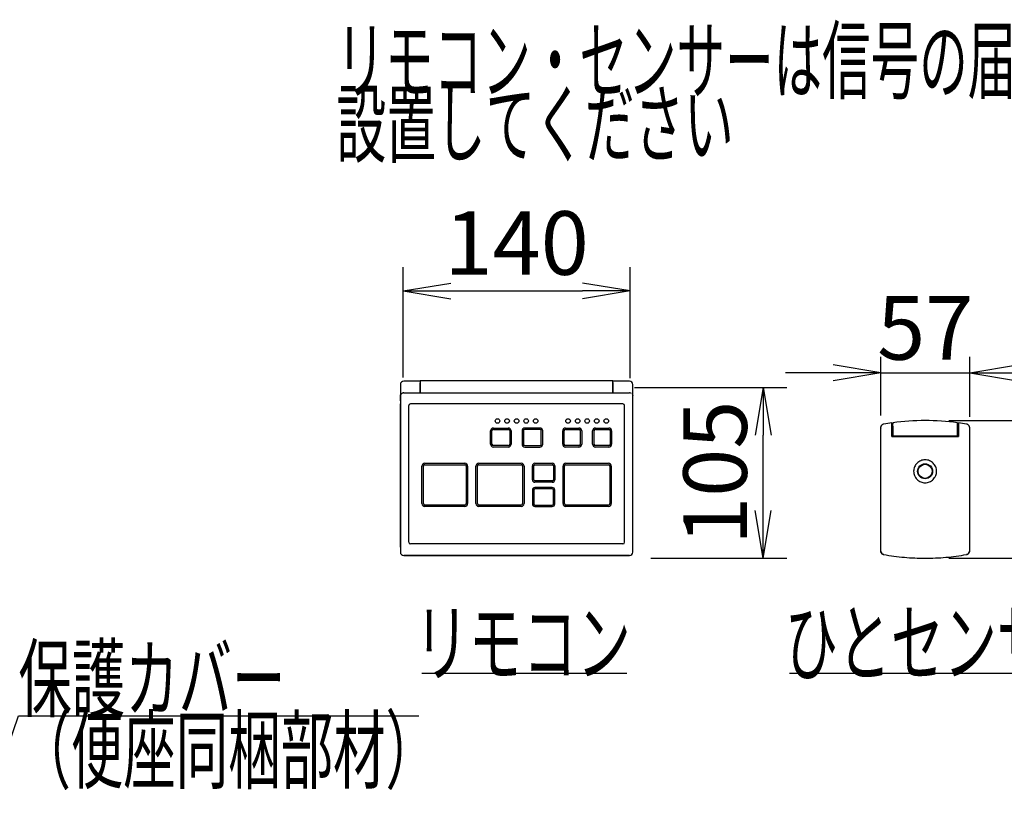
# Model space of a CAD drawing. Extents: x 0 to 2000, y 13 to 2915.
# Drawn here: x 655 to 1275, y 1222 to 1711 of the extents above; entities that cross this region are included whole.
import ezdxf
from ezdxf.enums import TextEntityAlignment as Align

# ---------------------------------------------------------------- set-up
doc = ezdxf.new("R2010")
doc.units = 0
doc.layers.get('0').update_dxf_attribs({"linetype": 'CONTINUOUS'})
doc.layers.get('DEFPOINTS').update_dxf_attribs({"linetype": 'CONTINUOUS'})
doc.layers.add('便座', color=7, linetype='CONTINUOUS')
doc.layers.add('寸法', color=7, linetype='CONTINUOUS')
doc.styles.add('EXCADDIM1', font='monotxt', dxfattribs={"width": 0.84, "bigfont": 'extfont'})
doc.styles.add('EXCADSTD', font='monotxt', dxfattribs={"bigfont": 'extfont'})
doc.styles.get("Standard").update_dxf_attribs({"font": 'monotxt', "bigfont": 'extfont'})
doc.dimstyles.new('ISO-25', dxfattribs={"dimtxt": 2.5, "dimasz": 2.5, "dimexe": 1.25, "dimexo": 0.625, "dimtad": 1, "dimtxsty": 'STANDARD', "dimcen": 2.5, "dimazin": 3, "dimtfac": 1, "dimtmove": 0, "dimatfit": 3})

# ---------------------------------------------------------------- blocks, each defined once
blk = doc.blocks.new('EX_NORM')
at = {"color": 0, "linetype": 'CONTINUOUS'}
for q in [(-1, 0.167), (-1, 0), (-1, -0.167)]:
    blk.add_line((0, 0), q, dxfattribs=at)
blk = doc.blocks.new('*D28')
at = {"layer": 'DEFPOINTS', "color": 0}
for p in [(1039.67, 1540.46), (896.79, 1471.08), (1039.67, 1470.51)]:
    blk.add_point(p, dxfattribs=at)
at = {"layer": '便座', "color": 3, "linetype": 'CONTINUOUS'}
for p, q in [((896.79, 1486.08), (896.79, 1555.46)), ((1039.67, 1485.51), (1039.67, 1555.46)), ((926.79, 1540.46), (1009.67, 1540.46))]:
    blk.add_line(p, q, dxfattribs=at)
at = {"layer": '便座', "color": 3, "xscale": 30, "yscale": 30, "zscale": 30, "rotation": 180}
blk.add_blockref('EX_NORM', (896.79, 1540.46), dxfattribs=at)
at = {"layer": '便座', "color": 3, "xscale": 30, "yscale": 30, "zscale": 30}
blk.add_blockref('EX_NORM', (1039.67, 1540.46), dxfattribs=at)
at = {"layer": '便座', "color": 2, "insert": (968.23, 1565.46), "char_height": 40, "attachment_point": 5, "style": 'EXCADDIM1'}
blk.add_mtext('140', dxfattribs=at)
blk = doc.blocks.new('*D29')
at = {"layer": 'DEFPOINTS', "color": 0}
for p in [(1027.43, 1479.79), (1123.29, 1479.79), (1037.63, 1372.3)]:
    blk.add_point(p, dxfattribs=at)
at = {"layer": '便座', "color": 3, "linetype": 'CONTINUOUS'}
for p, q in [((1042.43, 1479.79), (1138.29, 1479.79)), ((1123.29, 1402.3), (1123.29, 1449.79)), ((1052.63, 1372.3), (1138.29, 1372.3))]:
    blk.add_line(p, q, dxfattribs=at)
at = {"layer": '便座', "color": 3, "xscale": 30, "yscale": 30, "zscale": 30}
for p, rotation in [((1123.29, 1479.79), 90), ((1123.29, 1372.3), 270)]:
    blk.add_blockref('EX_NORM', p, dxfattribs=dict(at, rotation=rotation))
at = {"layer": '便座', "color": 2, "insert": (1098.29, 1426.05), "char_height": 40, "attachment_point": 5, "rotation": 90, "style": 'EXCADDIM1'}
blk.add_mtext('105', dxfattribs=at)
blk = doc.blocks.new('*D30')
at = {"layer": 'DEFPOINTS', "color": 0}
for p in [(1225.29, 1458.89), (1335.7, 1458.89), (1225.29, 1372.3)]:
    blk.add_point(p, dxfattribs=at)
at = {"layer": '便座', "color": 3, "linetype": 'CONTINUOUS'}
for p, q in [((1240.29, 1458.89), (1350.7, 1458.89)), ((1335.7, 1402.3), (1335.7, 1428.89)), ((1240.29, 1372.3), (1350.7, 1372.3))]:
    blk.add_line(p, q, dxfattribs=at)
at = {"layer": '便座', "color": 3, "xscale": 30, "yscale": 30, "zscale": 30}
for p, rotation in [((1335.7, 1458.89), 90), ((1335.7, 1372.3), 270)]:
    blk.add_blockref('EX_NORM', p, dxfattribs=dict(at, rotation=rotation))
at = {"layer": '便座', "color": 2, "insert": (1310.7, 1415.59), "char_height": 40, "attachment_point": 5, "rotation": 90, "style": 'EXCADDIM1'}
blk.add_mtext('87', dxfattribs=at)
blk = doc.blocks.new('*D31')
at = {"layer": 'DEFPOINTS', "color": 0}
for p in [(1253.41, 1489.02), (1197.33, 1455.06), (1253.41, 1454.19)]:
    blk.add_point(p, dxfattribs=at)
at = {"layer": '便座', "color": 3, "linetype": 'CONTINUOUS'}
for p, q in [((1197.33, 1462.06), (1197.33, 1499.02)), ((1253.41, 1461.19), (1253.41, 1499.02)), ((1167.33, 1489.02), (1137.33, 1489.02)), ((1197.33, 1489.02), (1253.41, 1489.02)), ((1283.41, 1489.02), (1313.41, 1489.02))]:
    blk.add_line(p, q, dxfattribs=at)
at = {"layer": '便座', "color": 3, "xscale": 30, "yscale": 30, "zscale": 30}
blk.add_blockref('EX_NORM', (1197.33, 1489.02), dxfattribs=at)
at = {"layer": '便座', "color": 3, "xscale": 30, "yscale": 30, "zscale": 30, "rotation": 180}
blk.add_blockref('EX_NORM', (1253.41, 1489.02), dxfattribs=at)
at = {"layer": '便座', "color": 2, "insert": (1225.37, 1512.02), "char_height": 40, "attachment_point": 5, "style": 'EXCADDIM1'}
blk.add_mtext('57', dxfattribs=at)

msp = doc.modelspace()

# ---------------------------------------------------------------- linework, layer by layer
at = {"layer": '便座', "color": 6, "linetype": 'CONTINUOUS'}
for p, q in [((895.059, 1481.647), (895.059, 1481.625)), ((895.059, 1481.646), (895.059, 1481.013)), ((895.059, 1481.013), (895.059, 1475.155)), ((907.232, 1483.735), (897.149, 1483.735)), ((907.598, 1483.735), (907.232, 1483.735)), ((907.598, 1483.422), (907.546, 1483.422)), ((907.546, 1483.422), (907.546, 1482.636)), ((907.546, 1476.778), (907.546, 1482.636)), ((907.546, 1482.636), (907.546, 1476.777)), ((907.598, 1482.482), (907.546, 1482.482)), ((907.598, 1482.377), (907.546, 1482.377)), ((907.598, 1482.377), (907.546, 1482.377)), ((907.598, 1484.074), (907.598, 1476.318)), ((907.598, 1484.074), (1028.806, 1484.074)), ((907.598, 1484.074), (907.598, 1476.318)), ((907.598, 1484.074), (1028.806, 1484.074)), ((907.598, 1483.733), (907.598, 1476.275)), ((1028.806, 1476.318), (1028.806, 1484.074)), ((1028.806, 1476.318), (1028.806, 1484.074)), ((1028.859, 1483.735), (1028.806, 1483.735)), ((1028.859, 1483.422), (1028.806, 1483.422)), ((1028.859, 1482.482), (1028.806, 1482.482)), ((1028.859, 1482.377), (1028.806, 1482.377)), ((1028.806, 1482.377), (1028.859, 1482.377)), ((1028.859, 1482.922), (1028.859, 1483.735)), ((1039.255, 1483.735), (1028.859, 1483.735)), ((1028.859, 1482.922), (1028.859, 1477.064)), ((1041.345, 1481.013), (1041.345, 1481.646)), ((1041.345, 1475.155), (1041.345, 1481.013)), ((895.059, 1474.594), (895.059, 1475.155)), ((897.149, 1476.275), (1039.255, 1476.275)), ((907.546, 1476.275), (907.546, 1476.778)), ((907.598, 1476.275), (907.598, 1476.318)), ((907.598, 1476.275), (907.598, 1476.318)), ((1028.806, 1476.275), (1028.806, 1476.318)), ((1028.806, 1476.275), (1028.806, 1476.318)), ((1028.859, 1477.064), (1028.859, 1476.303)), ((1028.859, 1476.303), (1028.859, 1476.275)), ((1041.345, 1474.594), (1041.345, 1475.155)), ((895.059, 1472.826), (895.059, 1474.594)), ((895.059, 1474.565), (895.059, 1469.427)), ((895.059, 1471.296), (895.059, 1472.826)), ((895.059, 1379.245), (895.059, 1469.427)), ((895.059, 1469.427), (895.059, 1379.245)), ((1035.065, 1469.421), (901.318, 1469.42)), ((1035.065, 1469.42), (901.318, 1469.42)), ((1041.345, 1474.594), (1041.345, 1474.565)), ((1041.345, 1469.427), (1041.345, 1474.565)), ((1041.345, 1379.245), (1041.345, 1469.427)), ((900.273, 1382.38), (900.273, 1468.375)), ((1036.11, 1382.38), (1036.11, 1468.375)), ((1204.291, 1457.427), (1204.291, 1457.459)), ((1204.291, 1457.228), (1204.291, 1457.427)), ((1204.291, 1456.726), (1204.291, 1457.228)), ((1204.89, 1456.996), (1204.291, 1456.912)), ((1204.291, 1456.527), (1204.291, 1456.726)), ((1204.291, 1456.19), (1204.291, 1456.527)), ((1204.411, 1456.119), (1204.413, 1456.313)), ((1204.413, 1456.313), (1204.416, 1456.738)), ((1204.418, 1456.915), (1204.416, 1456.738)), ((1204.418, 1456.92), (1204.894, 1456.987)), ((1204.418, 1456.915), (1204.418, 1456.921)), ((1204.89, 1457.317), (1204.89, 1457.489)), ((1204.89, 1457.482), (1204.89, 1456.756)), ((1204.9, 1455.296), (1204.89, 1456.756)), ((1245.676, 1455.296), (1245.686, 1456.756)), ((1246.289, 1456.912), (1245.682, 1456.997)), ((1245.682, 1456.987), (1246.159, 1456.92)), ((1245.686, 1457.489), (1245.686, 1457.149)), ((1245.686, 1456.756), (1245.686, 1457.482)), ((1246.159, 1456.921), (1246.159, 1456.91)), ((1246.161, 1456.699), (1246.159, 1456.91)), ((1246.161, 1456.699), (1246.165, 1456.217)), ((1246.165, 1456.217), (1246.166, 1456.085)), ((1246.289, 1457.459), (1246.289, 1457.427)), ((1246.289, 1457.455), (1246.289, 1455.942)), ((1246.289, 1457.427), (1246.289, 1457.227)), ((1246.289, 1457.227), (1246.289, 1456.726)), ((1246.289, 1456.726), (1246.289, 1456.527)), ((1246.289, 1456.527), (1246.289, 1456.189)), ((951.797, 1444.029), (951.797, 1452.388)), ((952.707, 1444.029), (952.707, 1452.388)), ((953.573, 1454.165), (962.978, 1454.165)), ((953.573, 1453.255), (962.978, 1453.255)), ((963.844, 1452.388), (963.844, 1444.029)), ((964.754, 1452.388), (964.754, 1444.029)), ((971.65, 1452.388), (971.65, 1444.029)), ((972.56, 1452.388), (972.56, 1444.029)), ((982.831, 1454.165), (973.427, 1454.165)), ((982.831, 1453.255), (973.427, 1453.255)), ((983.697, 1444.029), (983.697, 1452.388)), ((984.607, 1444.029), (984.607, 1452.388)), ((997.25, 1444.029), (997.25, 1452.388)), ((998.16, 1444.029), (998.16, 1452.388)), ((999.027, 1454.165), (1007.386, 1454.165)), ((999.027, 1453.255), (1007.386, 1453.255)), ((1008.252, 1452.388), (1008.252, 1444.029)), ((1009.162, 1452.388), (1009.162, 1444.029)), ((1016.058, 1444.029), (1016.058, 1452.388)), ((1016.968, 1444.029), (1016.968, 1452.388)), ((1017.835, 1454.165), (1026.194, 1454.165)), ((1017.835, 1453.255), (1026.194, 1453.255)), ((1027.061, 1452.388), (1027.061, 1444.029)), ((1027.97, 1452.388), (1027.97, 1444.029)), ((1197.175, 1454.21), (1197.175, 1454.201)), ((1197.175, 1454.201), (1197.175, 1454.187)), ((1197.175, 1454.187), (1197.175, 1377.165)), ((1197.757, 1453.899), (1197.755, 1453.888)), ((1204.291, 1455.753), (1204.291, 1456.19)), ((1204.291, 1455.511), (1204.291, 1455.753)), ((1204.291, 1455.262), (1204.291, 1455.511)), ((1204.291, 1455.361), (1204.404, 1455.378)), ((1204.291, 1448.887), (1204.291, 1455.262)), ((1204.291, 1454.755), (1204.399, 1454.755)), ((1204.399, 1454.724), (1204.291, 1454.724)), ((1204.291, 1454.027), (1204.392, 1454.027)), ((1204.291, 1452.833), (1204.403, 1452.833)), ((1204.4, 1454.858), (1204.392, 1454.001)), ((1204.392, 1454.001), (1204.431, 1449.622)), ((1204.402, 1455.107), (1204.4, 1454.858)), ((1204.402, 1455.107), (1204.404, 1455.349)), ((1204.404, 1455.349), (1204.408, 1455.785)), ((1204.408, 1455.785), (1204.411, 1456.119)), ((1204.9, 1455.296), (1204.95, 1449.616)), ((1245.627, 1449.616), (1245.676, 1455.296)), ((1246.146, 1449.622), (1246.184, 1454.001)), ((1246.166, 1456.085), (1246.168, 1455.862)), ((1246.168, 1455.862), (1246.17, 1455.574)), ((1246.17, 1455.574), (1246.172, 1455.414)), ((1246.173, 1455.25), (1246.172, 1455.414)), ((1246.172, 1455.378), (1246.289, 1455.361)), ((1246.184, 1454.001), (1246.173, 1455.25)), ((1246.173, 1452.833), (1246.289, 1452.833)), ((1246.178, 1454.755), (1246.289, 1454.755)), ((1246.289, 1454.724), (1246.178, 1454.724)), ((1246.184, 1454.027), (1246.289, 1454.027)), ((1246.289, 1456.189), (1246.289, 1455.752)), ((1246.289, 1455.361), (1246.289, 1455.942)), ((1246.289, 1455.752), (1246.289, 1455.51)), ((1246.289, 1455.51), (1246.289, 1455.262)), ((1246.289, 1455.262), (1246.289, 1448.887)), ((1253.405, 1454.201), (1253.405, 1454.21)), ((1253.405, 1454.187), (1253.405, 1454.201)), ((1253.405, 1377.165), (1253.405, 1454.187)), ((1204.291, 1448.887), (1246.289, 1448.887)), ((1204.437, 1448.925), (1204.431, 1449.622)), ((1204.431, 1449.622), (1204.951, 1449.622)), ((1204.437, 1448.887), (1204.437, 1448.925)), ((1204.437, 1448.925), (1246.14, 1448.925)), ((1205.248, 1449.32), (1245.328, 1449.32)), ((1236.257, 1448.925), (1236.257, 1448.887)), ((1242.676, 1448.887), (1242.676, 1448.925)), ((1245.625, 1449.622), (1246.146, 1449.622)), ((1246.139, 1448.925), (1246.139, 1448.887)), ((1246.146, 1449.622), (1246.14, 1448.925)), ((962.978, 1443.163), (953.573, 1443.163)), ((962.978, 1442.253), (953.573, 1442.253)), ((973.427, 1443.163), (982.831, 1443.163)), ((973.427, 1442.253), (982.831, 1442.253)), ((1007.386, 1443.163), (999.027, 1443.163)), ((1007.386, 1442.253), (999.027, 1442.253)), ((1026.194, 1443.163), (1017.835, 1443.163)), ((1026.194, 1442.253), (1017.835, 1442.253)), ((910.419, 1432.013), (935.601, 1432.013)), ((944.378, 1432.013), (971.128, 1432.013)), ((979.696, 1432.013), (990.667, 1432.013)), ((999.236, 1432.013), (1025.985, 1432.013)), ((908.643, 1406.622), (908.643, 1430.237)), ((909.552, 1406.622), (909.552, 1430.237)), ((910.419, 1431.103), (935.601, 1431.103)), ((936.468, 1430.237), (936.468, 1406.622)), ((937.377, 1430.237), (937.377, 1406.622)), ((942.602, 1406.622), (942.602, 1430.237)), ((943.512, 1406.622), (943.512, 1430.237)), ((944.378, 1431.103), (971.128, 1431.103)), ((971.994, 1430.237), (971.994, 1406.622)), ((972.904, 1430.237), (972.904, 1406.622)), ((978.129, 1421.668), (978.129, 1430.446)), ((979.038, 1421.668), (979.038, 1430.446)), ((979.696, 1431.103), (990.667, 1431.103)), ((991.325, 1430.446), (991.325, 1421.668)), ((992.235, 1430.446), (992.235, 1421.668)), ((997.459, 1406.622), (997.459, 1430.237)), ((998.369, 1406.622), (998.369, 1430.237)), ((999.236, 1431.103), (1025.985, 1431.103)), ((1026.852, 1430.237), (1026.852, 1406.622)), ((1027.761, 1430.237), (1027.761, 1406.622)), ((990.667, 1421.011), (979.696, 1421.011)), ((990.667, 1420.101), (979.696, 1420.101)), ((978.129, 1415.19), (978.129, 1406.413)), ((979.038, 1415.19), (979.038, 1406.413)), ((990.667, 1416.757), (979.696, 1416.757)), ((990.667, 1415.848), (979.696, 1415.848)), ((991.325, 1406.413), (991.325, 1415.19)), ((992.235, 1406.413), (992.235, 1415.19)), ((935.601, 1405.755), (910.419, 1405.755)), ((935.601, 1404.845), (910.419, 1404.845)), ((971.128, 1405.755), (944.378, 1405.755)), ((971.128, 1404.845), (944.378, 1404.845)), ((979.696, 1405.755), (990.667, 1405.755)), ((979.696, 1404.845), (990.667, 1404.845)), ((1025.985, 1405.755), (999.236, 1405.755)), ((1025.985, 1404.845), (999.236, 1404.845)), ((895.059, 1379.245), (895.059, 1376.111)), ((1035.065, 1381.335), (901.318, 1381.335)), ((1041.345, 1376.111), (1041.345, 1379.245)), ((1197.175, 1377.057), (1197.175, 1377.165)), ((1197.175, 1377.155), (1197.175, 1377.165)), ((1197.175, 1377.057), (1197.176, 1377.006)), ((1253.405, 1377.165), (1253.405, 1377.057)), ((1253.405, 1377.165), (1253.405, 1377.155)), ((1253.405, 1377.006), (1253.405, 1377.057)), ((1039.255, 1374.021), (897.149, 1374.021)), ((897.149, 1374.021), (1039.255, 1374.021)), ((910.733, 1374.021), (897.17, 1374.021)), ((897.17, 1374.021), (907.723, 1374.021)), ((907.723, 1374.021), (1001.764, 1374.021)), ((911.339, 1374.021), (997.898, 1374.021)), ((1001.764, 1374.021), (1039.234, 1374.021)), ((908.502, 1299.997), (1037.502, 1299.997)), ((1140, 1299.997), (1331, 1299.997))]:
    msp.add_line(p, q, dxfattribs=at)
at = {"layer": '便座', "color": 6, "linetype": 'CONTINUOUS', "flags": 128}
for points in [[(897.149, 1476.275), (896.822, 1476.254), (896.503, 1476.191), (896.203, 1476.09), (895.925, 1475.951), (895.682, 1475.783), (895.473, 1475.586), (895.307, 1475.373), (895.181, 1475.142), (895.101, 1474.904), (895.062, 1474.66), (895.059, 1474.565)], [(1040.569, 1475.895), (1040.023, 1476.155), (1039.393, 1476.271), (1039.255, 1476.275)], [(1041.345, 1474.565), (1041.324, 1474.808), (1041.261, 1475.046), (1041.012, 1475.491), (1040.924, 1475.594)]]:
    msp.add_lwpolyline(points, dxfattribs=at)
at = {"layer": '便座', "color": 6, "linetype": 'CONTINUOUS'}
for centre, radius in [((956.186, 1458.658), 1.437), ((962.194, 1458.658), 1.437), ((968.202, 1458.658), 1.437), ((974.21, 1458.658), 1.437), ((980.218, 1458.658), 1.437), ((1000.594, 1458.658), 1.437), ((1006.602, 1458.658), 1.437), ((1012.61, 1458.658), 1.437), ((1018.618, 1458.658), 1.437), ((1024.627, 1458.658), 1.437), ((1225.29, 1426.992), 4.727), ((1225.29, 1426.972), 4.429)]:
    msp.add_circle(centre, radius, dxfattribs=at)
for centre, radius, start, end in [((897.149, 1481.646), 2.09, 90.000009, 179.999991), ((907.232, 1483.422), 0.313, 359.999983, 90.000003), ((1039.255, 1481.646), 2.09, 0.00001, 90.000003), ((901.318, 1468.375), 1.045, 90.001328, 179.998653), ((1035.065, 1468.375), 1.045, 0.000016, 89.959821), ((1199.663, 1454.186), 2.488, 100.060509, 179.974829), ((1199.661, 1454.205), 2.484, 110.004636, 129.97264), ((1199.662, 1454.206), 2.483, 100.037833, 110.022695), ((1225.29, 1309.556), 149.386, 98.080799, 100.046835), ((1225.288, 1309.527), 149.361, 90.000003, 97.849345), ((1225.288, 1309.527), 149.361, 82.150653, 90.000003), ((1225.29, 1309.556), 149.386, 79.953163, 81.919199), ((1250.917, 1454.202), 2.488, 69.949914, 79.953382), ((1250.916, 1454.186), 2.489, 0.027189, 79.941989), ((1250.919, 1454.206), 2.483, 59.997222, 69.959012), ((1250.92, 1454.204), 2.484, 40.060979, 60.033319), ((953.573, 1452.388), 1.776, 90.000003, 180.000009), ((953.573, 1452.388), 0.867, 90.000003, 180.000009), ((962.978, 1452.388), 1.776, 0, 90.000003), ((962.978, 1452.388), 0.867, 0, 90.000003), ((973.427, 1452.388), 1.776, 90.000003, 180.000009), ((973.427, 1452.388), 0.867, 90.000003, 180.000009), ((982.831, 1452.388), 1.776, 0, 90.000003), ((982.831, 1452.388), 0.867, 0, 90.000003), ((999.027, 1452.388), 1.776, 90.000003, 180.000009), ((999.027, 1452.388), 0.867, 90.000003, 180.000009), ((1007.386, 1452.388), 1.776, 0, 90.000003), ((1007.386, 1452.388), 0.867, 0, 90.000003), ((1017.835, 1452.388), 1.776, 90.000003, 180.000009), ((1017.835, 1452.388), 0.867, 90.000003, 180.000009), ((1026.194, 1452.388), 1.776, 0, 90.000003), ((1026.194, 1452.388), 0.867, 0, 90.000003), ((1199.664, 1454.201), 2.489, 169.800825, 179.796971), ((1199.66, 1454.202), 2.484, 159.849977, 169.809786), ((1199.664, 1454.201), 2.489, 149.874486, 159.858952), ((1199.66, 1454.204), 2.484, 139.916589, 149.883502), ((1199.664, 1454.201), 2.488, 129.945455, 139.925564), ((1250.917, 1454.201), 2.489, 30.089172, 40.071548), ((1250.921, 1454.203), 2.484, 20.126971, 30.097792), ((1250.921, 1454.201), 2.484, 0.193984, 20.163109), ((953.573, 1444.029), 1.776, 180.000009, 269.999997), ((953.573, 1444.029), 0.867, 180.000009, 269.999997), ((962.978, 1444.029), 0.867, 269.999997, 0.00001), ((962.978, 1444.029), 1.776, 269.999997, 0), ((973.427, 1444.029), 1.776, 180.000009, 269.999997), ((973.427, 1444.029), 0.867, 180.000009, 269.999997), ((982.831, 1444.029), 0.867, 269.999997, 0), ((982.831, 1444.029), 1.776, 269.999997, 0), ((999.027, 1444.029), 1.776, 180.000009, 269.999997), ((999.027, 1444.029), 0.867, 180.000009, 269.999997), ((1007.386, 1444.029), 0.867, 269.999997, 0.00001), ((1007.386, 1444.029), 1.776, 269.999997, 0), ((1017.835, 1444.029), 1.776, 180.000009, 269.999997), ((1017.835, 1444.029), 0.867, 180.000009, 269.999997), ((1026.194, 1444.029), 0.867, 269.999997, 0.00001), ((1026.194, 1444.029), 1.776, 269.999997, 0), ((1202.151, 1446.002), 3.981, 55.0162, 57.486205), ((1205.245, 1449.618), 0.296, 180.390258, 202.981478), ((1205.246, 1449.617), 0.296, 202.764155, 225.336769), ((1205.247, 1449.616), 0.296, 225.119883, 247.682764), ((1205.248, 1449.615), 0.296, 247.464888, 270.109554), ((1245.329, 1449.615), 0.296, 269.891179, 292.48373), ((1245.33, 1449.616), 0.296, 292.266414, 314.839619), ((1245.33, 1449.617), 0.296, 314.622747, 337.185046), ((1245.331, 1449.618), 0.296, 336.967135, 359.610498), ((1248.429, 1446.002), 3.981, 122.513431, 125.057881), ((910.419, 1430.237), 1.776, 90.000003, 180.000009), ((935.601, 1430.237), 1.776, 0, 90.000003), ((944.378, 1430.237), 1.776, 90.000003, 180.000009), ((971.128, 1430.237), 1.776, 0, 90.000003), ((979.696, 1430.446), 1.567, 90.000003, 180.000009), ((990.667, 1430.446), 1.567, 0, 90.000003), ((999.236, 1430.237), 1.776, 90.000003, 180.000009), ((1025.985, 1430.237), 1.776, 0, 90.000003), ((1225.277, 1427.002), 7.199, 134.987009, 146.262996), ((1225.28, 1427.005), 7.199, 123.737005, 135.012991), ((1225.282, 1427.006), 7.199, 112.487007, 123.762987), ((1225.285, 1427.008), 7.199, 101.237009, 112.512989), ((1225.289, 1427.008), 7.199, 89.987005, 101.262991), ((1225.29, 1426.992), 7.215, 78.749998, 90.000003), ((1225.295, 1427.008), 7.199, 67.487009, 78.762989), ((1225.298, 1427.006), 7.199, 56.237008, 67.512991), ((1225.301, 1427.005), 7.199, 44.98701, 56.26299), ((1225.303, 1427.002), 7.199, 33.737009, 45.012992), ((910.419, 1430.237), 0.867, 90.000003, 180.000009), ((935.601, 1430.237), 0.867, 0, 90.000003), ((944.378, 1430.237), 0.867, 90.000003, 180.000009), ((971.128, 1430.237), 0.867, 0, 90.000003), ((979.696, 1430.446), 0.658, 90.000003, 180.000009), ((990.667, 1430.446), 0.658, 0, 90.000003), ((999.236, 1430.237), 0.867, 90.000003, 180.000009), ((1025.985, 1430.237), 0.867, 0.00001, 90.000003), ((1225.274, 1426.993), 7.199, 168.737009, 180.013), ((1225.274, 1426.99), 7.199, 179.987014, 191.262991), ((1225.274, 1426.997), 7.199, 157.487005, 168.762991), ((1225.274, 1426.987), 7.199, 191.237009, 202.512995), ((1225.276, 1427), 7.199, 146.237014, 157.512987), ((1225.305, 1427), 7.199, 22.487006, 33.762988), ((1225.306, 1426.997), 7.199, 11.237009, 22.512992), ((1225.306, 1426.987), 7.199, 337.486996, 348.762983), ((1225.307, 1426.993), 7.199, 359.987005, 11.262991), ((1225.307, 1426.99), 7.199, 348.737, 0.012991), ((979.696, 1421.668), 1.567, 180.000009, 269.999997), ((979.696, 1421.668), 0.658, 180.000009, 269.999997), ((990.667, 1421.668), 0.658, 269.999997, 0), ((990.667, 1421.668), 1.567, 269.999997, 0), ((1225.276, 1426.984), 7.199, 202.487013, 213.763), ((1225.277, 1426.981), 7.199, 213.737018, 225.012991), ((1225.28, 1426.979), 7.199, 224.987009, 236.262995), ((1225.282, 1426.977), 7.199, 236.237013, 247.513), ((1225.285, 1426.976), 7.199, 247.487011, 258.762998), ((1225.289, 1426.975), 7.199, 258.737016, 270.012975), ((1225.292, 1426.975), 7.199, 269.98702, 281.262979), ((1225.295, 1426.976), 7.199, 281.236997, 292.512984), ((1225.298, 1426.977), 7.199, 292.487002, 303.762992), ((1225.301, 1426.979), 7.199, 303.73701, 315.012997), ((1225.303, 1426.981), 7.199, 314.987011, 326.263001), ((1225.305, 1426.984), 7.199, 326.237019, 337.512977), ((979.696, 1415.19), 1.567, 90.000003, 180.000009), ((979.696, 1415.19), 0.658, 90.000003, 180.000009), ((990.667, 1415.19), 1.567, 0.00001, 90.000003), ((990.667, 1415.19), 0.658, 0, 90.000003), ((910.419, 1406.622), 1.776, 180.000009, 269.999997), ((910.419, 1406.622), 0.867, 180.000009, 269.999997), ((935.601, 1406.622), 0.867, 269.999997, 0.00001), ((935.601, 1406.622), 1.776, 269.999997, 0), ((944.378, 1406.622), 1.776, 180.000009, 269.999997), ((944.378, 1406.622), 0.867, 180.000009, 269.999997), ((971.128, 1406.622), 0.867, 269.999997, 0), ((971.128, 1406.622), 1.776, 269.999997, 0), ((999.236, 1406.622), 1.776, 180.000009, 269.999997), ((999.236, 1406.622), 0.867, 180.000009, 269.999997), ((1025.985, 1406.622), 0.867, 269.999997, 0.00001), ((1025.985, 1406.622), 1.776, 269.999997, 0), ((979.696, 1406.413), 1.567, 180.000009, 269.999997), ((979.696, 1406.413), 0.658, 180.000009, 269.999997), ((990.667, 1406.413), 0.658, 269.999997, 0.00001), ((990.667, 1406.413), 1.567, 269.999997, 0), ((901.318, 1382.38), 1.045, 180.000022, 269.99997), ((1035.065, 1382.38), 1.045, 270.000025, 359.999983), ((897.149, 1376.111), 2.09, 180.000009, 269.999997), ((1039.255, 1376.111), 2.09, 269.999997, 0), ((1199.625, 1377.168), 2.45, 180.306261, 220.508016), ((1199.694, 1377.057), 2.518, 181.152398, 190.903695), ((1199.685, 1377.055), 2.51, 190.893641, 200.709552), ((1199.684, 1377.053), 2.508, 200.705864, 210.488225), ((1199.674, 1377.047), 2.496, 210.480083, 220.350376), ((1250.907, 1377.047), 2.496, 319.644794, 329.482725), ((1250.956, 1377.168), 2.45, 319.491989, 359.693744), ((1250.897, 1377.054), 2.508, 329.473518, 339.295521), ((1250.891, 1377.056), 2.514, 339.295578, 349.059085), ((1250.887, 1377.057), 2.519, 349.058348, 358.844998), ((1199.657, 1377.192), 2.49, 220.450424, 240.327969), ((1199.672, 1377.045), 2.494, 220.34095, 230.184564), ((1199.665, 1377.037), 2.483, 230.175248, 240.103392), ((1199.668, 1377.211), 2.511, 240.320701, 259.695018), ((1199.665, 1377.035), 2.481, 240.095496, 249.983227), ((1199.663, 1377.027), 2.473, 249.974593, 259.951614), ((1225.281, 1521.466), 149.166, 259.942544, 264.973115), ((1225.287, 1521.465), 149.166, 264.970656, 270.001227), ((1225.293, 1521.469), 149.17, 269.99885, 275.029284), ((1225.29, 1521.538), 149.238, 275.02811, 280.056222), ((1250.918, 1377.027), 2.473, 280.048435, 289.990841), ((1250.913, 1377.21), 2.511, 280.30441, 299.680011), ((1250.915, 1377.035), 2.482, 289.982208, 299.897737), ((1250.915, 1377.037), 2.483, 299.889759, 309.788284), ((1250.924, 1377.192), 2.49, 299.672067, 319.549581), ((1250.908, 1377.045), 2.494, 309.779511, 319.653072)]:
    msp.add_arc(centre, radius, start, end, dxfattribs=at)

# ---------------------------------------------------------------- texts
at = {"layer": '便座', "color": 2, "linetype": 'CONTINUOUS', "style": 'EXCADSTD'}
for s, width, p, p2 in [('リモコン・センサーは信号の届く位置に', 0.899533, (854.891, 1665.497), (1404.891, 1665.497)), ('設置してください', 0.930851, (854.891, 1625.497), (1104.891, 1625.497)), ('リモコン', 1.034783, (904.102, 1298.997), (1040.102, 1298.997))]:
    msp.add_text(s, height=40, dxfattribs=dict(at, width=width)).set_placement(p, p2, align=Align.FIT)
msp.add_text('ひとセンサー', height=40, dxfattribs=at).set_placement((1137.079, 1298.997), (1337.079, 1298.997), align=Align.FIT)
at = {"layer": '寸法', "color": 2, "linetype": 'CONTINUOUS', "style": 'EXCADSTD'}
for s, width, p, p2 in [('保護カバー', 1.013793, (654.7, 1276.5), (822.7, 1276.5)), ('（便座同梱部材）', 0.982979, (654.7, 1231.5), (918.7, 1231.5))]:
    msp.add_text(s, height=40, dxfattribs=dict(at, width=width)).set_placement(p, p2, align=Align.FIT)

# ---------------------------------------------------------------- dimensions: what is measured, and where the dimension line sits
at = {"layer": '便座', "color": 3, "linetype": 'CONTINUOUS'}
for base, p1, p2, text, override, picture, middle in [((1039.674, 1540.457), (896.79, 1471.081), (1039.674, 1470.505), '140', {"dimtxt": 40, "dimasz": 30, "dimexe": 15, "dimexo": 15, "dimgap": 0, "dimtad": 1, "dimjust": 0, "dimtih": 0, "dimtoh": 0, "dimdec": 0, "dimzin": 0, "dimlunit": 2, "dimtxsty": 'EXCADDIM1', "dimblk1": 'EX_NORM', "dimblk2": 'EX_NORM', "dimsah": 1, "dimse1": 0, "dimse2": 0, "dimclrd": 3, "dimclre": 3, "dimclrt": 2, "dimtmove": 2}, '*D28', (968.232, 1565.457)), ((1253.405, 1489.023), (1197.327, 1455.058), (1253.405, 1454.186), '57', {"dimtxt": 40, "dimasz": 30, "dimexe": 10, "dimexo": 7, "dimgap": 0, "dimtad": 1, "dimjust": 0, "dimtih": 0, "dimtoh": 0, "dimdec": 1, "dimzin": 8, "dimlunit": 2, "dimtxsty": 'EXCADDIM1', "dimblk1": 'EX_NORM', "dimblk2": 'EX_NORM', "dimsah": 1, "dimse1": 0, "dimse2": 0, "dimclrd": 3, "dimclre": 3, "dimclrt": 2, "dimtmove": 2}, '*D31', (1225.366, 1512.023))]:
    dim = msp.add_linear_dim(base=base, p1=p1, p2=p2, text=text, dimstyle='ISO-25', override=override, dxfattribs=at)
    dim.commit()
    dim.dimension.update_dxf_attribs({"geometry": picture, "text_midpoint": middle, "dimtype": 160})
dim = msp.add_linear_dim(base=(1123.29, 1479.793), p1=(1037.633, 1372.299), p2=(1027.427, 1479.793), angle=90, text='105', dimstyle='ISO-25', override={"dimtxt": 40, "dimasz": 30, "dimexe": 15, "dimexo": 15, "dimgap": 0, "dimtad": 1, "dimjust": 0, "dimtih": 0, "dimtoh": 0, "dimdec": 0, "dimzin": 0, "dimlunit": 2, "dimtxsty": 'EXCADDIM1', "dimblk1": 'EX_NORM', "dimblk2": 'EX_NORM', "dimsah": 1, "dimse1": 0, "dimse2": 0, "dimclrd": 3, "dimclre": 3, "dimclrt": 2, "dimtmove": 2}, dxfattribs=at)
dim.commit()
dim.dimension.update_dxf_attribs({"geometry": '*D29', "text_midpoint": (1098.29, 1426.046), "dimtype": 160})
dim = msp.add_linear_dim(base=(1335.697, 1458.888), p1=(1225.287, 1372.3), p2=(1225.288, 1458.888), angle=90, dimstyle='ISO-25', override={"dimtxt": 40, "dimasz": 30, "dimexe": 15, "dimexo": 15, "dimgap": 0, "dimtad": 1, "dimjust": 0, "dimtih": 0, "dimtoh": 0, "dimdec": 0, "dimzin": 0, "dimlunit": 2, "dimtxsty": 'EXCADDIM1', "dimblk1": 'EX_NORM', "dimblk2": 'EX_NORM', "dimsah": 1, "dimse1": 0, "dimse2": 0, "dimclrd": 3, "dimclre": 3, "dimclrt": 2, "dimtmove": 2}, dxfattribs=at)
dim.commit()
dim.dimension.update_dxf_attribs({"geometry": '*D30', "text_midpoint": (1310.697, 1415.594), "dimtype": 160})

# ---------------------------------------------------------------- leaders
at = {"layer": '寸法', "color": 3, "linetype": 'CONTINUOUS'}
msp.add_leader([(575.5, 1042.9), (654.7, 1273), (906.7, 1273)], dimstyle='ISO-25', override={"dimasz": 30, "dimldrblk": 'EX_NORM'}, dxfattribs=at)

doc.saveas('drawing.dxf')
